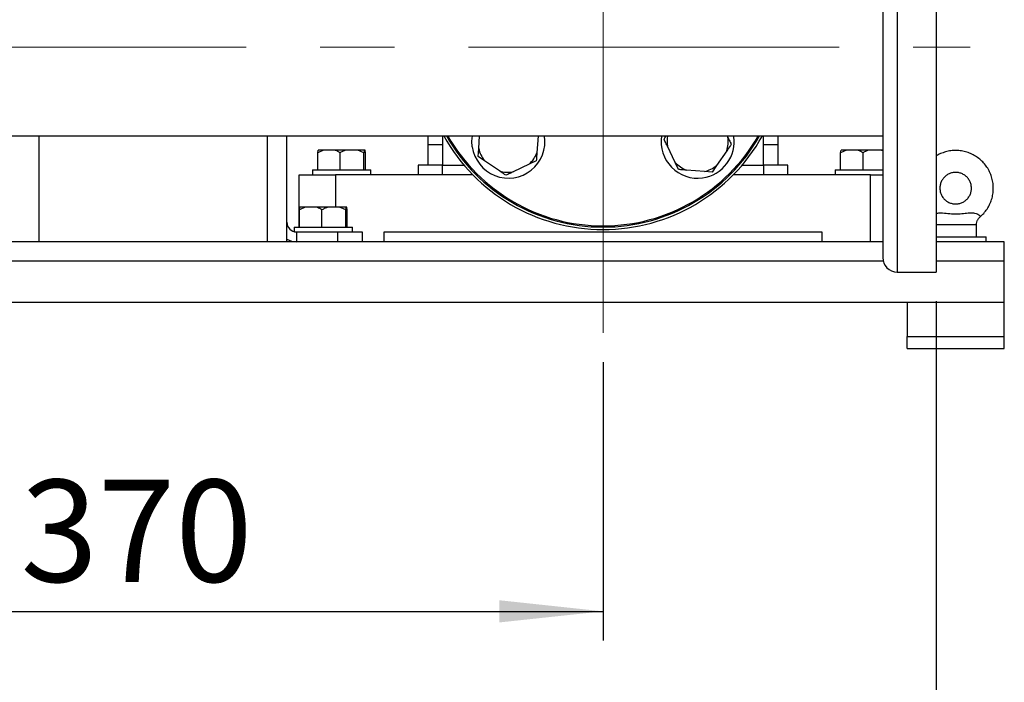
# Model space of a CAD drawing. Units: millimetres. Extents: x 48 to 4992, y 48 to 3516.
# Drawn here: x 1393 to 1798, y 681 to 954 of the extents above; entities that cross this region are included whole.
import ezdxf

# ---------------------------------------------------------------- set-up
doc = ezdxf.new("R2010")
doc.units = ezdxf.units.MM
doc.header["$LTSCALE"] = 12
doc.linetypes.add('CENTERX2', pattern=[20.32, 12.7, -2.54, 2.54, -2.54])
doc.layers.add('FORMAT', color=7, linetype='Continuous')
doc.styles.add('SLDTEXTSTYLE0', font='TXT', dxfattribs={"width": 0.75})
doc.dimstyles.new('SLDDIMSTYLE0', dxfattribs={"dimtxt": 42, "dimasz": 42.672, "dimexe": 0, "dimexo": 0.0625, "dimgap": 10.5, "dimtad": 1, "dimdec": 0, "dimrnd": 1e-09, "dimzin": 12, "dimdsep": 46, "dimtxsty": 'SLDTEXTSTYLE0', "dimsah": 1, "dimcen": 0.09, "dimadec": 0, "dimazin": 3, "dimtfac": 1, "dimtdec": 0, "dimtofl": 0, "dimtmove": 0, "dimatfit": 3, "dimfxl": 0, "dimfrac": 2, "dimtolj": 1, "dimtzin": 12, "dimarcsym": 0})

# ---------------------------------------------------------------- blocks, each defined once
blk = doc.blocks.new('_D_2')
at = {"layer": 'FORMAT', "color": 7}
for p, q in [((1263.34, 815.18), (1263.34, 698.29)), ((1633.34, 812.81), (1633.34, 698.29)), ((1263.34, 710.29), (1633.34, 710.29))]:
    blk.add_line(p, q, dxfattribs=at)
for points in [[(1263.34, 710.29), (1306.01, 705.72), (1306.01, 714.86)], [(1633.34, 710.29), (1590.67, 714.86), (1590.67, 705.72)]]:
    blk.add_solid(points, dxfattribs=at)
at = {"layer": 'FORMAT', "color": 7, "insert": (1393.83, 764.43), "char_height": 42, "attachment_point": 1, "style": 'SLDTEXTSTYLE0'}
blk.add_mtext('370', dxfattribs=at)
blk = doc.blocks.new('_D_3')
at = {"layer": 'FORMAT', "color": 7}
for p, q in [((1126.34, 837.86), (1126.34, 592.66)), ((1770.34, 837.86), (1770.34, 592.66)), ((1126.34, 604.66), (1770.34, 604.66))]:
    blk.add_line(p, q, dxfattribs=at)
for points in [[(1126.34, 604.66), (1169.01, 600.09), (1169.01, 609.24)], [(1770.34, 604.66), (1727.67, 609.24), (1727.67, 600.09)]]:
    blk.add_solid(points, dxfattribs=at)
at = {"layer": 'FORMAT', "color": 7, "insert": (1393.83, 658.81), "char_height": 42, "attachment_point": 1, "style": 'SLDTEXTSTYLE0'}
blk.add_mtext('644', dxfattribs=at)

msp = doc.modelspace()

# ---------------------------------------------------------------- linework, layer by layer
at = {"color": 7, "linetype": 'Continuous', "lineweight": 25}
for p, q in [((1754.34, 1034.86), (1754.34, 849.86)), ((1770.34, 1034.86), (1770.34, 849.86)), ((1748.34, 1028.86), (1748.34, 855.86)), ((1150.84, 905.86), (1748.34, 905.86)), ((1401.34, 905.86), (1401.34, 862.36)), ((1495.34, 862.36), (1495.34, 905.86)), ((1503.34, 870.36), (1503.34, 905.86)), ((1561.34, 905.86), (1561.34, 902.36)), ((1567.34, 905.86), (1567.34, 893.86)), ((1582.21, 900.69), (1582.6, 905.86)), ((1606.66, 905.86), (1606.14, 898.89)), ((1684.4, 905.86), (1684.65, 905.35)), ((1699.34, 893.86), (1699.34, 905.86)), ((1705.34, 902.36), (1705.34, 905.86)), ((1518.42, 900.06), (1516.05, 898.96)), ((1516.05, 898.96), (1516.21, 900.06)), ((1516.05, 891.86), (1516.05, 898.96)), ((1518.42, 900.06), (1516.21, 900.06)), ((1522.88, 900.06), (1518.42, 900.06)), ((1527.76, 900.06), (1522.88, 900.06)), ((1525.24, 891.86), (1525.24, 898.96)), ((1532.51, 900.06), (1527.76, 900.06)), ((1535.03, 898.96), (1532.51, 900.06)), ((1535.18, 900.06), (1532.51, 900.06)), ((1535.03, 891.86), (1535.03, 898.96)), ((1535.47, 900.06), (1535.18, 900.06)), ((1535.63, 898.96), (1535.47, 900.06)), ((1535.63, 891.86), (1535.63, 898.96)), ((1561.34, 902.36), (1561.34, 893.86)), ((1561.34, 902.36), (1567.34, 902.36)), ((1581.97, 897.46), (1582.21, 900.69)), ((1663.02, 894.94), (1659.82, 901.6)), ((1684.23, 899.76), (1680.06, 893.66)), ((1699.34, 902.36), (1705.34, 902.36)), ((1705.34, 893.86), (1705.34, 902.36)), ((1733.42, 900.06), (1731.05, 898.96)), ((1731.05, 898.96), (1731.21, 900.06)), ((1731.05, 891.86), (1731.05, 898.96)), ((1733.42, 900.06), (1731.21, 900.06)), ((1737.88, 900.06), (1733.42, 900.06)), ((1742.76, 900.06), (1737.88, 900.06)), ((1740.24, 891.86), (1740.24, 898.96)), ((1747.51, 900.06), (1742.76, 900.06)), ((1748.34, 899.7), (1747.51, 900.06)), ((1748.34, 900.06), (1747.51, 900.06)), ((1584.63, 895.64), (1581.97, 897.46)), ((1590.74, 891.48), (1584.63, 895.64)), ((1605.9, 895.66), (1602.99, 894.26)), ((1664.42, 892.03), (1663.02, 894.94)), ((1513.84, 891.86), (1513.84, 889.86)), ((1513.84, 891.86), (1525.84, 891.86)), ((1525.84, 891.86), (1537.84, 891.86)), ((1537.84, 889.86), (1537.84, 891.86)), ((1557.34, 893.86), (1557.34, 889.86)), ((1567.34, 893.86), (1557.34, 893.86)), ((1567.34, 889.86), (1567.34, 893.86)), ((1567.34, 893.86), (1576.13, 893.86)), ((1602.99, 894.26), (1596.32, 891.06)), ((1675.02, 891.23), (1667.65, 891.78)), ((1678.24, 890.99), (1675.02, 891.23)), ((1680.06, 893.66), (1678.24, 890.99)), ((1690.55, 893.86), (1699.34, 893.86)), ((1699.34, 893.86), (1699.34, 889.86)), ((1709.34, 893.86), (1699.34, 893.86)), ((1709.34, 889.86), (1709.34, 893.86)), ((1728.84, 891.86), (1728.84, 889.86)), ((1728.84, 891.86), (1740.84, 891.86)), ((1740.84, 891.86), (1748.34, 891.86)), ((1508.34, 868.36), (1508.34, 889.86)), ((1508.34, 889.86), (1523.34, 889.86)), ((1579.78, 889.86), (1523.34, 889.86)), ((1523.34, 889.86), (1523.34, 876.56)), ((1743.34, 889.86), (1686.9, 889.86)), ((1743.34, 862.36), (1743.34, 889.86)), ((1743.34, 889.86), (1748.34, 889.86)), ((1510.92, 876.56), (1508.55, 875.46)), ((1508.55, 875.46), (1508.71, 876.56)), ((1508.55, 868.36), (1508.55, 875.46)), ((1510.92, 876.56), (1508.71, 876.56)), ((1515.38, 876.56), (1510.92, 876.56)), ((1520.26, 876.56), (1515.38, 876.56)), ((1517.74, 868.36), (1517.74, 875.46)), ((1525.01, 876.56), (1520.26, 876.56)), ((1527.53, 875.46), (1525.01, 876.56)), ((1527.68, 876.56), (1525.01, 876.56)), ((1527.53, 868.36), (1527.53, 875.46)), ((1527.97, 876.56), (1527.68, 876.56)), ((1528.13, 875.46), (1527.97, 876.56)), ((1528.13, 868.36), (1528.13, 875.46)), ((1503.34, 863.44), (1503.34, 870.36)), ((1506.34, 868.36), (1506.34, 866.49)), ((1506.34, 868.36), (1518.34, 868.36)), ((1518.34, 868.36), (1530.34, 868.36)), ((1530.34, 866.36), (1530.34, 868.36)), ((1770.34, 869.36), (1786.84, 869.36)), ((1786.84, 864.36), (1786.84, 869.36)), ((1503.34, 862.36), (1503.34, 863.44)), ((1507.34, 866.36), (1507.34, 862.36)), ((1507.34, 866.36), (1524.34, 866.36)), ((1524.34, 862.36), (1524.34, 866.36)), ((1524.34, 866.36), (1534.34, 866.36)), ((1534.34, 866.36), (1534.34, 862.36)), ((1543.34, 866.36), (1723.34, 866.36)), ((1543.34, 862.36), (1543.34, 866.36)), ((1723.34, 866.36), (1723.34, 862.36)), ((1770.34, 864.36), (1790.84, 864.36)), ((1790.84, 862.36), (1790.84, 864.36)), ((1393.6, 862.36), (1148.34, 862.36)), ((1401.34, 862.36), (1393.6, 862.36)), ((1495.34, 862.36), (1401.34, 862.36)), ((1503.09, 862.36), (1495.34, 862.36)), ((1748.34, 862.36), (1503.09, 862.36)), ((1798.34, 862.36), (1770.34, 862.36)), ((1798.34, 854.36), (1798.34, 862.36)), ((1748.53, 854.36), (1148.15, 854.36)), ((1798.34, 854.36), (1770.34, 854.36)), ((1798.34, 837.36), (1798.34, 854.36)), ((1754.34, 849.86), (1770.34, 849.86)), ((1798.34, 837.36), (1098.34, 837.36)), ((1758.34, 837.36), (1758.34, 823.36)), ((1798.34, 823.36), (1798.34, 837.36)), ((1758.34, 818.36), (1758.34, 823.36)), ((1758.34, 823.36), (1798.34, 823.36)), ((1798.34, 818.36), (1798.34, 823.36)), ((1758.34, 818.36), (1798.34, 818.36))]:
    msp.add_line(p, q, dxfattribs=at)
at = {"color": 7, "linetype": 'Continuous', "lineweight": 25, "flags": 128}
msp.add_lwpolyline([(1579.59, 901.41), (1579.45, 903.7), (1579.64, 905.86)], dxfattribs=at)
at = {"color": 7, "linetype": 'Continuous', "lineweight": 25}
for centre, radius, start, end in [((1633.34, 942.36), 75, 209.1217, 330.8783), ((1633.34, 942.36), 74, 209.554, 330.446), ((1633.34, 942.36), 73.5, 209.7752, 330.2248), ((1594.45, 903.47), 15, 187.8972, 9.1716), ((1672.23, 903.47), 15, 170.8284, 277.8972), ((1672.23, 903.47), 12.56, 169.0233, 188.577), ((1672.23, 903.47), 15, 277.8972, 9.1716), ((1672.23, 903.47), 12.56, 342.8181, 8.577), ((1594.45, 903.47), 12.56, 192.8181, 218.577), ((1594.45, 903.47), 12.56, 312.8181, 338.577), ((1672.23, 903.47), 12.56, 222.8181, 248.577), ((1594.45, 903.47), 12.56, 252.8181, 278.577), ((1672.23, 903.47), 12.56, 282.8181, 308.577), ((1507.34, 870.36), 4, 180, 270), ((1507.34, 870.36), 8, 240, 270), ((1754.34, 855.86), 6, 180, 270)]:
    msp.add_arc(centre, radius, start, end, dxfattribs=at)
for points, knots in [([(1658.42, 904.51), (1658.54, 904.69), (1658.83, 905.13), (1659.15, 905.59), (1659.34, 905.86)], [0, 0, 0, 0, 0.405428, 1, 1, 1, 1]), ([(1659.82, 901.6), (1659.61, 902.02), (1659.13, 903.02), (1658.68, 903.97), (1658.42, 904.51)], [0, 0, 0, 0, 0.4214422, 1, 1, 1, 1]), ([(1684.65, 905.35), (1684.85, 904.93), (1685.33, 903.93), (1685.79, 902.98), (1686.05, 902.43)], [0, 0, 0, 0, 0.421442, 1, 1, 1, 1]), ([(1525.24, 898.96), (1525.1, 899.04), (1524.34, 899.49), (1523.53, 899.81), (1522.88, 900.06)], [0, 0, 0, 0, 0.1859806, 1, 1, 1, 1]), ([(1527.76, 900.06), (1527.35, 899.92), (1526.48, 899.63), (1525.67, 899.19), (1525.24, 898.96)], [0, 0, 0, 0, 0.472183, 1, 1, 1, 1]), ([(1535.18, 900.06), (1535.16, 899.92), (1535.1, 899.63), (1535.05, 899.19), (1535.03, 898.96)], [0, 0, 0, 0, 0.472183, 1, 1, 1, 1]), ([(1606.14, 898.89), (1606.1, 898.42), (1606.02, 897.32), (1605.94, 896.27), (1605.9, 895.66)], [0, 0, 0, 0, 0.421442, 1, 1, 1, 1]), ([(1686.05, 902.43), (1685.93, 902.26), (1685.34, 901.39), (1684.72, 900.49), (1684.23, 899.76)], [0, 0, 0, 0, 0.206692, 1, 1, 1, 1]), ([(1740.24, 898.96), (1740.1, 899.04), (1739.34, 899.49), (1738.53, 899.81), (1737.88, 900.06)], [0, 0, 0, 0, 0.185981, 1, 1, 1, 1]), ([(1742.76, 900.06), (1742.35, 899.92), (1741.48, 899.63), (1740.67, 899.19), (1740.24, 898.96)], [0, 0, 0, 0, 0.472183, 1, 1, 1, 1]), ([(1788.51, 872.72), (1788.84, 873.01), (1789.74, 873.78), (1790.95, 875.29), (1792.12, 877.17), (1793, 879.21), (1793.59, 881.35), (1793.86, 883.55), (1793.82, 885.77), (1793.46, 887.96), (1792.8, 890.08), (1791.84, 892.08), (1790.6, 893.93), (1789.11, 895.58), (1787.41, 897), (1785.52, 898.16), (1783.48, 899.04), (1781.34, 899.62), (1779.14, 899.9), (1776.92, 899.85), (1774.73, 899.5), (1772.63, 898.81), (1771.15, 898.17), (1770.44, 897.68), (1770.34, 897.61)], [0, 0, 0, 0, 0.0290556, 0.0772042, 0.125355, 0.1735079, 0.2216628, 0.2698197, 0.317978, 0.3661373, 0.4142968, 0.4624558, 0.5106139, 0.5587705, 0.6069253, 0.655078, 0.7032286, 0.7513772, 0.7995241, 0.8476697, 0.8958145, 0.9439589, 0.9921035, 1, 1, 1, 1]), ([(1593.41, 889.66), (1593.23, 889.78), (1592.37, 890.36), (1591.46, 890.99), (1590.74, 891.48)], [0, 0, 0, 0, 0.206692, 1, 1, 1, 1]), ([(1596.32, 891.06), (1595.9, 890.85), (1594.91, 890.37), (1593.96, 889.92), (1593.41, 889.66)], [0, 0, 0, 0, 0.421442, 1, 1, 1, 1]), ([(1667.65, 891.78), (1667.18, 891.82), (1666.08, 891.9), (1665.03, 891.98), (1664.42, 892.03)], [0, 0, 0, 0, 0.421442, 1, 1, 1, 1]), ([(1771.85, 884.36), (1771.86, 884.56), (1771.88, 885.23), (1772.11, 886.36), (1772.7, 887.68), (1773.56, 888.83), (1774.65, 889.78), (1775.92, 890.45), (1777.31, 890.84), (1778.75, 890.9), (1780.18, 890.65), (1781.51, 890.1), (1782.68, 889.27), (1783.65, 888.19), (1784.36, 886.94), (1784.78, 885.55), (1784.88, 884.11), (1784.67, 882.68), (1784.15, 881.34), (1783.34, 880.14), (1782.3, 879.14), (1781.06, 878.4), (1779.69, 877.95), (1778.26, 877.81), (1776.82, 877.99), (1775.47, 878.48), (1774.25, 879.25), (1773.23, 880.27), (1772.46, 881.49), (1771.95, 882.88), (1771.89, 883.86), (1771.85, 884.36)], [0, 0, 0, 0, 0.014163, 0.049222, 0.08434, 0.119465, 0.1546, 0.189747, 0.224906, 0.260075, 0.29525, 0.330422, 0.365588, 0.400743, 0.435886, 0.471017, 0.506139, 0.541258, 0.576376, 0.611499, 0.646631, 0.681775, 0.716932, 0.752099, 0.787273, 0.822446, 0.857614, 0.892772, 0.927918, 0.963051, 1, 1, 1, 1]), ([(1517.74, 875.46), (1517.6, 875.54), (1516.84, 875.99), (1516.03, 876.31), (1515.38, 876.56)], [0, 0, 0, 0, 0.185981, 1, 1, 1, 1]), ([(1520.26, 876.56), (1519.85, 876.42), (1518.98, 876.13), (1518.17, 875.69), (1517.74, 875.46)], [0, 0, 0, 0, 0.472183, 1, 1, 1, 1]), ([(1527.68, 876.56), (1527.66, 876.42), (1527.6, 876.13), (1527.55, 875.69), (1527.53, 875.46)], [0, 0, 0, 0, 0.472183, 1, 1, 1, 1]), ([(1770.34, 873.95), (1770.54, 874.01), (1771.35, 874.23), (1773.28, 874.25), (1775.87, 873.89), (1778.73, 873.74), (1781.52, 873.93), (1783.95, 874.26), (1785.96, 874.2), (1786.99, 873.87), (1787.68, 873.54), (1788.22, 873.15), (1788.53, 872.75), (1788.5, 872.74), (1788.49, 872.73)], [0, 0, 0, 0, 0.0308841, 0.126171, 0.264187, 0.402195, 0.5295461, 0.6571579, 0.7492947, 0.8109073, 0.8239052, 0.888732, 0.9549005, 1, 1, 1, 1]), ([(1786.87, 869.35), (1786.87, 869.51), (1786.9, 870.04), (1787.2, 870.91), (1787.73, 871.91), (1788.28, 872.43), (1788.54, 872.69)], [0, 0, 0, 0, 0.12516, 0.412259, 0.715022, 1, 1, 1, 1])]:
    msp.add_open_spline(points, degree=3, knots=knots, dxfattribs=at)
at = {"layer": 'FORMAT', "color": 7, "linetype": 'CENTERX2', "lineweight": 18}
for p, q in [((1633.34, 824.81), (1633.34, 1202.56)), ((1090.34, 942.36), (1784.33, 942.36))]:
    msp.add_line(p, q, dxfattribs=at)

# ---------------------------------------------------------------- dimensions: what is measured, and where the dimension line sits
at = {"layer": 'FORMAT', "color": 7}
dim = msp.add_linear_dim(base=(1770.34, 604.66), p1=(1126.34, 849.86), p2=(1770.34, 849.86), dimstyle='SLDDIMSTYLE0', dxfattribs=at)
dim.commit()
dim.dimension.update_dxf_attribs({"geometry": '_D_3', "text_midpoint": (1440.38, 604.66), "dimtype": 160})
dim = msp.add_linear_dim(base=(1633.34, 710.29), p1=(1263.34, 827.18), p2=(1633.34, 824.81), angle=0, dimstyle='SLDDIMSTYLE0', dxfattribs=at)
dim.commit()
dim.dimension.update_dxf_attribs({"geometry": '_D_2', "text_midpoint": (1440.38, 710.29), "dimtype": 160})

doc.saveas('drawing.dxf')
